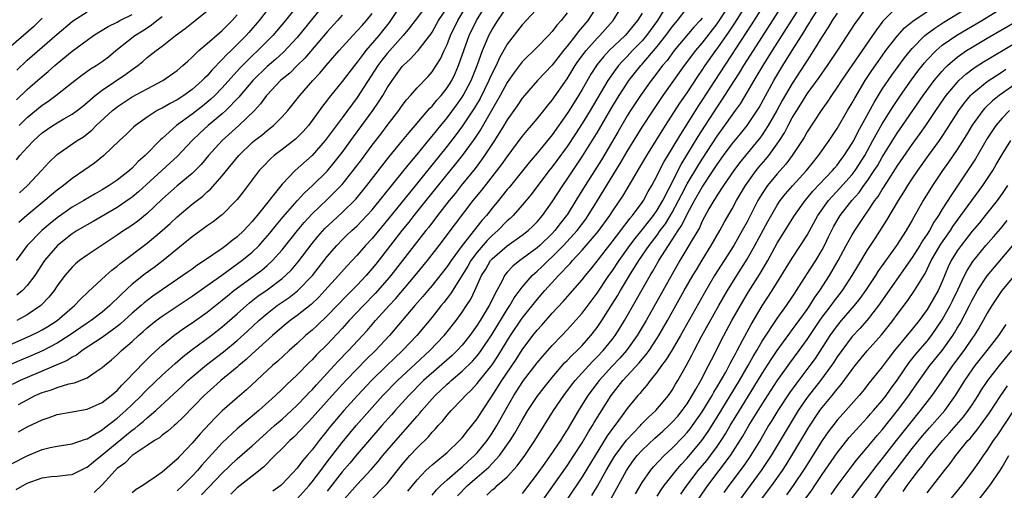
# Model space of a CAD drawing. Units: inches. Extents: x 2496512 to 2499000, y 1476000 to 1479000.
# Drawn here: x 2497492 to 2497623, y 1476532 to 1476595 of the extents above; entities that cross this region are included whole.
import ezdxf

# ---------------------------------------------------------------- set-up
doc = ezdxf.new("R2010")
doc.units = ezdxf.units.IN
doc.header["$MEASUREMENT"] = 0
doc.layers.add('LD24961476_2ft', color=226, linetype='Continuous')

msp = doc.modelspace()

# ---------------------------------------------------------------- linework, layer by layer
at = {"layer": 'LD24961476_2ft'}
for points, elevation in [([(2497543.76, 1476532.24), (2497545, 1476533.76), (2497546.17, 1476535), (2497546.59, 1476535.41), (2497547, 1476535.79), (2497548.51, 1476537), (2497549, 1476537.43), (2497550.66, 1476539), (2497551, 1476539.37), (2497551.7, 1476540.3), (2497552.29, 1476541), (2497553, 1476541.9), (2497553.69, 1476543), (2497555, 1476544.95), (2497556.28, 1476547), (2497558.19, 1476549.81), (2497559, 1476551.1), (2497560.42, 1476553), (2497561, 1476553.74), (2497561.61, 1476554.39), (2497563, 1476555.97), (2497564.46, 1476557.54), (2497565.4, 1476558.6), (2497567, 1476560.45), (2497567.42, 1476561), (2497568.14, 1476561.86), (2497569, 1476562.94), (2497571, 1476565.49), (2497572.15, 1476567), (2497572.5, 1476567.5), (2497573, 1476568.11), (2497573.37, 1476568.63), (2497573.72, 1476569), (2497575, 1476570.75), (2497575.17, 1476571), (2497575.8, 1476572.2), (2497576.28, 1476573), (2497577, 1476574.33), (2497577.32, 1476575), (2497577.89, 1476576.11), (2497579, 1476577.95), (2497580.13, 1476579.87), (2497581, 1476581.2), (2497582.47, 1476583.53), (2497583, 1476584.34), (2497584.71, 1476587), (2497589.56, 1476594.44), (2497593, 1476599.86)], 7912), ([(2497547, 1476531.73), (2497547.58, 1476532.42), (2497548.17, 1476533), (2497549, 1476533.76), (2497550.41, 1476535), (2497550.71, 1476535.29), (2497551, 1476535.5), (2497551.77, 1476536.23), (2497552.66, 1476537), (2497553, 1476537.36), (2497554.34, 1476539), (2497555, 1476539.98), (2497555.62, 1476541), (2497557, 1476543.47), (2497557.88, 1476545), (2497559, 1476546.76), (2497559.18, 1476547), (2497561, 1476549.39), (2497561.73, 1476550.27), (2497563, 1476551.69), (2497564.27, 1476553), (2497565, 1476553.77), (2497567, 1476556.01), (2497569, 1476558.68), (2497570.57, 1476561), (2497571, 1476561.6), (2497571.93, 1476563), (2497573.35, 1476565), (2497574.05, 1476565.95), (2497575, 1476567.08), (2497575.82, 1476568.18), (2497576.5, 1476569), (2497577, 1476569.72), (2497577.75, 1476571), (2497578.55, 1476572.55), (2497580.18, 1476575.82), (2497582.46, 1476579.54), (2497585, 1476583.45), (2497585.63, 1476584.37), (2497587.29, 1476587), (2497587.97, 1476588.03), (2497588.56, 1476589), (2497589.83, 1476591), (2497595, 1476599.08)], 7910), ([(2497533, 1476597.66), (2497529, 1476592.76), (2497527.18, 1476590.81), (2497526.14, 1476589.86), (2497525, 1476588.89), (2497523.08, 1476587), (2497521.39, 1476585), (2497521.22, 1476584.78), (2497519.49, 1476583), (2497519, 1476582.55), (2497517.14, 1476581), (2497516.02, 1476579.98), (2497515, 1476579), (2497513.06, 1476576.94), (2497512.02, 1476575.98), (2497510.97, 1476575.03), (2497507.85, 1476572.15), (2497507, 1476571.46), (2497506.73, 1476571.27), (2497505, 1476570.09), (2497501.78, 1476568.22), (2497501, 1476567.79), (2497499.67, 1476567), (2497499, 1476566.55), (2497497.06, 1476565), (2497495.31, 1476563), (2497494, 1476561), (2497493, 1476559.67), (2497492.36, 1476559), (2497491.62, 1476558.38)], 7950), ([(2497579, 1476598.25), (2497577.05, 1476595), (2497575.59, 1476593), (2497575, 1476592.31), (2497573.72, 1476591), (2497573, 1476590.22), (2497572.39, 1476589.61), (2497571.85, 1476589), (2497571.47, 1476588.53), (2497570.41, 1476587), (2497568.06, 1476583), (2497567, 1476581.27), (2497566.11, 1476579.89), (2497565, 1476578.22), (2497563.64, 1476576.36), (2497563, 1476575.5), (2497562.6, 1476575), (2497561.07, 1476573), (2497560.18, 1476571.82), (2497559, 1476570.39), (2497557.79, 1476569), (2497557.39, 1476568.61), (2497557, 1476568.28), (2497555.77, 1476567), (2497555, 1476566.34), (2497554.32, 1476565.68), (2497553, 1476564.13), (2497552.16, 1476563), (2497551.75, 1476562.26), (2497549.43, 1476558.57), (2497548.57, 1476557.43), (2497548.21, 1476557), (2497547, 1476555.47), (2497545.89, 1476554.11), (2497544.95, 1476553), (2497543.05, 1476551), (2497541.99, 1476550.01), (2497540.97, 1476549.03), (2497538.91, 1476547), (2497537.04, 1476545), (2497535.23, 1476543), (2497533.28, 1476540.72), (2497533, 1476540.35), (2497531.91, 1476539), (2497531, 1476537.77), (2497530.35, 1476537), (2497529.71, 1476536.29), (2497529, 1476535.31), (2497527, 1476533.18), (2497526.8, 1476533), (2497525.76, 1476532.24)], 7922), ([(2497538.77, 1476531), (2497540.75, 1476533), (2497541, 1476533.29), (2497543, 1476535.8), (2497543.55, 1476536.45), (2497544.03, 1476537), (2497545, 1476538.05), (2497546.49, 1476539.51), (2497547, 1476540.13), (2497547.44, 1476540.56), (2497547.81, 1476541), (2497548.39, 1476541.61), (2497549, 1476542.38), (2497549.55, 1476543), (2497551, 1476544.51), (2497551.43, 1476545), (2497552.24, 1476545.76), (2497553, 1476546.6), (2497553.3, 1476547), (2497555, 1476549.12), (2497555.76, 1476550.24), (2497557, 1476552.29), (2497557.45, 1476553), (2497559, 1476555.32), (2497561, 1476557.82), (2497562.02, 1476559), (2497563.85, 1476561), (2497565.4, 1476562.6), (2497565.72, 1476563), (2497567, 1476564.37), (2497567.55, 1476565), (2497569.13, 1476566.87), (2497570.68, 1476569), (2497571, 1476569.5), (2497572.01, 1476571), (2497572.4, 1476571.6), (2497573.56, 1476573.56), (2497574.65, 1476575.35), (2497575.62, 1476577), (2497578.12, 1476581), (2497580.03, 1476583.97), (2497581, 1476585.38), (2497582.44, 1476587.56), (2497583, 1476588.37), (2497583.41, 1476589), (2497584.83, 1476591), (2497585, 1476591.23), (2497586.55, 1476593.45), (2497587, 1476594.14), (2497587.35, 1476594.65), (2497589.66, 1476598.34)], 7914), ([(2497550.37, 1476531.63), (2497551.71, 1476533), (2497553, 1476534.14), (2497554.54, 1476535.46), (2497555.97, 1476537), (2497557.38, 1476539), (2497558.01, 1476539.99), (2497559, 1476541.74), (2497559.77, 1476543), (2497561, 1476544.86), (2497561.92, 1476546.08), (2497563, 1476547.42), (2497564.65, 1476549.35), (2497565, 1476549.68), (2497565.63, 1476550.37), (2497566.32, 1476551), (2497567, 1476551.7), (2497568.17, 1476553), (2497569, 1476554.07), (2497569.63, 1476555), (2497571, 1476557.18), (2497571.69, 1476558.31), (2497572.09, 1476559), (2497573.31, 1476561), (2497574.55, 1476563), (2497575.92, 1476565), (2497577, 1476566.41), (2497577.41, 1476567), (2497578.09, 1476567.91), (2497579, 1476569.41), (2497579.86, 1476571), (2497580.23, 1476571.77), (2497581, 1476573.22), (2497582.4, 1476575.6), (2497583, 1476576.54), (2497585, 1476579.6), (2497586.03, 1476581), (2497587, 1476582.39), (2497587.45, 1476583), (2497588.09, 1476583.91), (2497589, 1476585.42), (2497589.93, 1476587), (2497590.34, 1476587.66), (2497591.13, 1476589), (2497592.38, 1476591), (2497596.5, 1476597.5)], 7908), ([(2497542.79, 1476597), (2497541.25, 1476594.75), (2497540.38, 1476593.62), (2497539.88, 1476593), (2497538.16, 1476591), (2497537.65, 1476590.36), (2497537, 1476589.46), (2497536.62, 1476589), (2497535, 1476586.86), (2497533.27, 1476584.73), (2497533, 1476584.37), (2497532.39, 1476583.61), (2497531, 1476581.67), (2497530.49, 1476581), (2497529.8, 1476580.2), (2497529, 1476579.4), (2497528.79, 1476579.21), (2497527, 1476577.8), (2497525.94, 1476577), (2497525.43, 1476576.57), (2497524.45, 1476575.55), (2497523.94, 1476575), (2497523, 1476573.78), (2497521.81, 1476572.19), (2497521, 1476571.15), (2497520.87, 1476571), (2497519, 1476569.12), (2497518.85, 1476569), (2497517.81, 1476568.19), (2497517, 1476567.63), (2497516.65, 1476567.35), (2497515, 1476566.16), (2497511.11, 1476563), (2497509.91, 1476562.09), (2497508.75, 1476561.25), (2497507, 1476559.87), (2497505.51, 1476558.49), (2497505, 1476557.95), (2497504.51, 1476557.49), (2497504.04, 1476557), (2497503, 1476556.12), (2497501.53, 1476555), (2497501, 1476554.65), (2497498.61, 1476553), (2497497, 1476551.99), (2497495.03, 1476550.97), (2497493.64, 1476550.36), (2497490.48, 1476549)], 7944), ([(2497546.25, 1476597), (2497544.71, 1476595), (2497543.99, 1476594.01), (2497543.15, 1476593), (2497541, 1476590.6), (2497540.3, 1476589.7), (2497539.77, 1476589), (2497537, 1476584.76), (2497535, 1476582.05), (2497532.72, 1476579), (2497531, 1476577.03), (2497528.75, 1476575), (2497527, 1476573.17), (2497523.66, 1476569), (2497523.35, 1476568.65), (2497523, 1476568.21), (2497522.41, 1476567.59), (2497521.89, 1476567), (2497521, 1476566.16), (2497520.33, 1476565.67), (2497519.53, 1476565), (2497519, 1476564.62), (2497516.66, 1476563), (2497515.64, 1476562.36), (2497515, 1476561.88), (2497514.48, 1476561.52), (2497513.76, 1476561), (2497509.74, 1476558.26), (2497508.61, 1476557.39), (2497508.18, 1476557), (2497507, 1476555.98), (2497505.45, 1476554.55), (2497505, 1476554.2), (2497503, 1476552.77), (2497500.34, 1476551), (2497499.59, 1476550.41), (2497499, 1476550.12), (2497498.32, 1476549.68), (2497493, 1476547.43), (2497492.05, 1476547), (2497491, 1476546.48)], 7942), ([(2497491, 1476535.97), (2497493, 1476536.99), (2497495, 1476537.81), (2497496.07, 1476538.07), (2497497, 1476538.25), (2497499, 1476538.56), (2497500.79, 1476539.21), (2497501, 1476539.26), (2497501.59, 1476539.59), (2497503, 1476540.46), (2497503.29, 1476540.71), (2497505, 1476541.99), (2497506.15, 1476543), (2497507, 1476543.81), (2497508.22, 1476545), (2497508.6, 1476545.4), (2497509, 1476545.8), (2497511, 1476547.74), (2497512.71, 1476549.29), (2497513.79, 1476550.21), (2497515, 1476551.13), (2497517.51, 1476553), (2497519, 1476554.17), (2497521, 1476555.91), (2497522.22, 1476557), (2497522.64, 1476557.36), (2497523.76, 1476558.24), (2497525, 1476559.12), (2497527, 1476560.6), (2497527.46, 1476561), (2497528.23, 1476561.77), (2497529.15, 1476562.85), (2497531, 1476565.3), (2497531.76, 1476566.23), (2497532.7, 1476567.3), (2497533.73, 1476568.27), (2497535, 1476569.42), (2497536.81, 1476571.19), (2497538.29, 1476573), (2497541.23, 1476576.77), (2497543.06, 1476579), (2497543.92, 1476580.08), (2497544.75, 1476581), (2497546.7, 1476583.3), (2497547, 1476583.58), (2497547.63, 1476584.37), (2497548.19, 1476585), (2497549, 1476586.02), (2497549.61, 1476587), (2497550.06, 1476587.94), (2497550.52, 1476589), (2497551.2, 1476591), (2497551.92, 1476593), (2497552.9, 1476595), (2497554.15, 1476597)], 7936), ([(2497491, 1476551.89), (2497493.47, 1476553), (2497494.49, 1476553.51), (2497495, 1476553.79), (2497495.77, 1476554.23), (2497497, 1476555.02), (2497499, 1476556.75), (2497499.31, 1476557), (2497500.12, 1476557.88), (2497501.15, 1476558.85), (2497503.48, 1476561), (2497504.28, 1476561.72), (2497505, 1476562.24), (2497505.4, 1476562.6), (2497509, 1476565.31), (2497510.99, 1476567.01), (2497512.05, 1476567.94), (2497513, 1476568.82), (2497515, 1476570.51), (2497516.4, 1476571.6), (2497517, 1476572.16), (2497517.46, 1476572.54), (2497519, 1476574.29), (2497521.21, 1476577), (2497523, 1476578.73), (2497523.32, 1476579), (2497524.27, 1476579.73), (2497525, 1476580.35), (2497525.85, 1476581), (2497527, 1476582.15), (2497527.76, 1476583), (2497529, 1476584.56), (2497529.33, 1476585), (2497531.09, 1476587), (2497532.01, 1476587.99), (2497532.85, 1476589), (2497534.59, 1476591), (2497536.4, 1476593), (2497537, 1476593.61), (2497537.65, 1476594.35), (2497538.24, 1476595), (2497539, 1476595.94)], 7946), ([(2497491.51, 1476532.49), (2497493, 1476533.31), (2497495, 1476534.06), (2497496.2, 1476534.2), (2497497, 1476534.28), (2497498.44, 1476534.44), (2497499, 1476534.48), (2497500.67, 1476535.33), (2497501, 1476535.46), (2497501.82, 1476536.18), (2497503, 1476537.09), (2497505, 1476538.76), (2497506.24, 1476539.76), (2497507, 1476540.39), (2497507.37, 1476540.63), (2497507.8, 1476541), (2497508.47, 1476541.53), (2497509, 1476542.03), (2497510.15, 1476543), (2497513.69, 1476546.31), (2497514.42, 1476547), (2497515, 1476547.51), (2497516.89, 1476549.11), (2497519.16, 1476550.84), (2497521, 1476552.36), (2497522.39, 1476553.61), (2497523.89, 1476555), (2497525, 1476555.96), (2497526.35, 1476557), (2497527.92, 1476558.08), (2497529.05, 1476558.95), (2497531.02, 1476561), (2497533, 1476563.53), (2497534.28, 1476565), (2497535, 1476565.75), (2497535.63, 1476566.37), (2497536.29, 1476567), (2497537, 1476567.64), (2497537.67, 1476568.33), (2497539, 1476569.78), (2497543.24, 1476575), (2497544, 1476576), (2497545, 1476577.15), (2497546.73, 1476579.27), (2497547, 1476579.58), (2497548.14, 1476581), (2497549, 1476582.04), (2497550.26, 1476583.74), (2497551, 1476584.77), (2497551.14, 1476585), (2497552.19, 1476587), (2497553, 1476589), (2497553.71, 1476591), (2497554.25, 1476592.25), (2497554.55, 1476593), (2497555, 1476593.83), (2497555.73, 1476595), (2497557, 1476596.82)], 7934), ([(2497529.04, 1476597), (2497527.44, 1476595), (2497525.76, 1476593), (2497523.77, 1476591), (2497523, 1476590.28), (2497521.71, 1476589), (2497521.36, 1476588.64), (2497519, 1476586.03), (2497518, 1476585), (2497517.49, 1476584.51), (2497516.39, 1476583.61), (2497515, 1476582.53), (2497512.89, 1476581), (2497511, 1476579.29), (2497510.84, 1476579.16), (2497508.72, 1476577), (2497507.8, 1476576.2), (2497507, 1476575.34), (2497506.62, 1476575), (2497505, 1476573.73), (2497503.93, 1476573), (2497503, 1476572.43), (2497502.08, 1476571.92), (2497500.56, 1476571), (2497499, 1476570.11), (2497497, 1476568.7), (2497496.06, 1476567.94), (2497494.97, 1476567.03), (2497492.99, 1476565.01), (2497491.53, 1476563)], 7952), ([(2497491.58, 1476576.42), (2497492.01, 1476577), (2497493, 1476578.09), (2497493.87, 1476579), (2497495, 1476580.02), (2497496.43, 1476581), (2497497, 1476581.37), (2497497.9, 1476581.9), (2497499, 1476582.52), (2497499.65, 1476583), (2497500.4, 1476583.6), (2497501, 1476584.08), (2497502.07, 1476585), (2497503, 1476585.71), (2497506.16, 1476587.85), (2497507, 1476588.48), (2497507.32, 1476588.68), (2497507.74, 1476589), (2497508.44, 1476589.56), (2497509, 1476590.06), (2497510.18, 1476591), (2497511, 1476591.61), (2497512.78, 1476593), (2497514.06, 1476593.94), (2497515.17, 1476594.83), (2497515.4, 1476595), (2497517, 1476596.29)], 7958), ([(2497491.6, 1476588.4), (2497493, 1476589.7), (2497495, 1476591.45), (2497497, 1476593.18), (2497499, 1476594.87), (2497499.18, 1476595), (2497501, 1476596.18)], 7964), ([(2497491.82, 1476543.82), (2497493, 1476544.46), (2497494.08, 1476545), (2497495, 1476545.41), (2497496.22, 1476545.78), (2497497, 1476546.09), (2497498.56, 1476546.56), (2497499.3, 1476546.7), (2497501, 1476547.36), (2497502.21, 1476548.21), (2497503, 1476548.73), (2497503.29, 1476549), (2497504.23, 1476549.77), (2497505, 1476550.44), (2497505.58, 1476551), (2497507, 1476552.21), (2497507.82, 1476553), (2497508.46, 1476553.54), (2497509, 1476554.05), (2497510.18, 1476555), (2497511, 1476555.61), (2497515, 1476558.26), (2497517, 1476559.66), (2497518.93, 1476561.07), (2497521.62, 1476563), (2497523, 1476564.13), (2497523.91, 1476565), (2497524.43, 1476565.57), (2497525.35, 1476566.65), (2497526.24, 1476567.76), (2497527.15, 1476568.85), (2497529, 1476570.97), (2497529.97, 1476572.03), (2497531.05, 1476573), (2497533, 1476574.92), (2497533.94, 1476576.06), (2497535, 1476577.42), (2497536.51, 1476579.49), (2497537.64, 1476581), (2497539.08, 1476583), (2497539.86, 1476584.14), (2497540.4, 1476585), (2497541, 1476586.02), (2497541.65, 1476587), (2497543, 1476588.87), (2497543.13, 1476589), (2497544.12, 1476589.88), (2497545, 1476590.86), (2497545.13, 1476591), (2497546.81, 1476593.19), (2497547, 1476593.46), (2497547.86, 1476595), (2497549, 1476596.71)], 7940), ([(2497491.85, 1476540.15), (2497493, 1476540.82), (2497495, 1476541.79), (2497495.92, 1476542.08), (2497497, 1476542.47), (2497501, 1476543.2), (2497503, 1476544.09), (2497504.19, 1476545), (2497505, 1476545.7), (2497505.61, 1476546.39), (2497506.25, 1476547), (2497508.57, 1476549.43), (2497509, 1476549.85), (2497509.56, 1476550.44), (2497511, 1476551.74), (2497512.56, 1476553), (2497513.97, 1476554.03), (2497515, 1476554.7), (2497517, 1476556.14), (2497519, 1476557.72), (2497519.69, 1476558.31), (2497520.56, 1476559), (2497524.27, 1476561.73), (2497525, 1476562.34), (2497525.71, 1476563), (2497527, 1476564.45), (2497529.03, 1476567), (2497529.92, 1476568.08), (2497531, 1476569.24), (2497533, 1476571.13), (2497534.88, 1476573), (2497535, 1476573.14), (2497536.48, 1476575), (2497537.56, 1476576.44), (2497539, 1476578.38), (2497540.14, 1476579.86), (2497541, 1476581.02), (2497542.53, 1476583), (2497543, 1476583.67), (2497543.58, 1476584.42), (2497544.11, 1476585), (2497545, 1476586.05), (2497546.45, 1476587.55), (2497547, 1476588.17), (2497547.54, 1476589), (2497548.1, 1476589.9), (2497548.6, 1476591), (2497549, 1476591.82), (2497549.46, 1476593), (2497550.43, 1476595), (2497551.61, 1476597)], 7938), ([(2497525.47, 1476597), (2497523.91, 1476595), (2497522.57, 1476593.43), (2497522.18, 1476593), (2497521, 1476591.8), (2497520.18, 1476591), (2497519.57, 1476590.43), (2497519, 1476589.79), (2497517.62, 1476588.38), (2497517, 1476587.65), (2497516.66, 1476587.34), (2497516.35, 1476587), (2497515, 1476585.79), (2497513.89, 1476585), (2497513.34, 1476584.66), (2497513, 1476584.43), (2497512.05, 1476583.95), (2497511, 1476583.34), (2497510.77, 1476583.23), (2497510.35, 1476583), (2497509, 1476582.12), (2497507.42, 1476581), (2497507.19, 1476580.81), (2497506.18, 1476579.82), (2497505.29, 1476579), (2497503.23, 1476577), (2497501.99, 1476576.01), (2497500.54, 1476575), (2497499, 1476573.95), (2497497.84, 1476573), (2497497, 1476572.39), (2497496.24, 1476571.76), (2497495.36, 1476571), (2497492.94, 1476569), (2497491.9, 1476568.1)], 7954), ([(2497561.4, 1476597), (2497559, 1476594.42), (2497557, 1476591.84), (2497555.97, 1476590.03), (2497555.51, 1476589), (2497555, 1476587.98), (2497554.69, 1476587.31), (2497554.57, 1476587), (2497553.39, 1476584.61), (2497552.65, 1476583.35), (2497551.05, 1476580.95), (2497550.2, 1476579.8), (2497549, 1476578.26), (2497543.96, 1476572.04), (2497541.28, 1476568.72), (2497539, 1476565.96), (2497538.11, 1476565), (2497537, 1476563.71), (2497535.68, 1476562.32), (2497534.52, 1476561), (2497532.69, 1476559), (2497531.87, 1476558.13), (2497530.85, 1476557.15), (2497529, 1476555.67), (2497528.07, 1476555), (2497527, 1476554.14), (2497525.7, 1476553), (2497523, 1476550.55), (2497522.2, 1476549.8), (2497521.24, 1476549), (2497521, 1476548.78), (2497518.84, 1476547), (2497517.86, 1476546.14), (2497517, 1476545.36), (2497516.61, 1476545), (2497513.84, 1476542.16), (2497512.81, 1476541.19), (2497512.58, 1476541), (2497511.75, 1476540.25), (2497511, 1476539.71), (2497510.62, 1476539.38), (2497509.98, 1476539), (2497509, 1476538.33), (2497507, 1476537), (2497506, 1476536), (2497505, 1476535.27), (2497504.71, 1476535), (2497503, 1476533.11), (2497501.93, 1476532.07)], 7932), ([(2497565, 1476596.04), (2497564.18, 1476595), (2497563.61, 1476594.39), (2497563, 1476593.54), (2497562.5, 1476593), (2497561, 1476591.45), (2497559, 1476589.51), (2497557.92, 1476588.08), (2497557, 1476586.73), (2497556.08, 1476585), (2497553.49, 1476580.51), (2497552.69, 1476579.31), (2497552.47, 1476579), (2497551, 1476577), (2497550.12, 1476575.88), (2497546.17, 1476571), (2497544.56, 1476569), (2497543.88, 1476568.12), (2497542.96, 1476567), (2497539.47, 1476562.53), (2497539, 1476561.94), (2497538.18, 1476561), (2497537, 1476559.73), (2497536.3, 1476559), (2497535.64, 1476558.36), (2497533, 1476555.63), (2497531.66, 1476554.34), (2497531, 1476553.73), (2497530.12, 1476553), (2497529, 1476551.97), (2497527.91, 1476551), (2497526.4, 1476549.6), (2497525.69, 1476549), (2497522.25, 1476545.75), (2497521, 1476544.7), (2497519, 1476542.95), (2497518.01, 1476541.99), (2497516.08, 1476539.92), (2497515, 1476538.65), (2497513.43, 1476537), (2497513.21, 1476536.79), (2497513, 1476536.54), (2497511, 1476534.79), (2497510.24, 1476534.24), (2497509, 1476533.4), (2497508.44, 1476533), (2497507.52, 1476532.48), (2497507, 1476532.05)], 7930), ([(2497569.04, 1476597), (2497567.74, 1476595), (2497566.48, 1476593.52), (2497566.1, 1476593), (2497565, 1476591.61), (2497564.49, 1476591), (2497563, 1476589.06), (2497561.05, 1476587), (2497559.29, 1476585), (2497559, 1476584.65), (2497558.35, 1476583.65), (2497557, 1476581.75), (2497556.56, 1476581), (2497555.32, 1476579), (2497553.99, 1476577), (2497553.58, 1476576.42), (2497552.71, 1476575.29), (2497550.87, 1476573), (2497550.05, 1476571.95), (2497549.27, 1476571), (2497547.69, 1476569), (2497546.53, 1476567.47), (2497546.14, 1476567), (2497541.48, 1476561), (2497541, 1476560.44), (2497539.39, 1476558.61), (2497537.84, 1476557), (2497535.95, 1476555), (2497535, 1476553.95), (2497533, 1476551.83), (2497531.58, 1476550.42), (2497531, 1476549.78), (2497530.6, 1476549.4), (2497529, 1476547.77), (2497527.57, 1476546.43), (2497527, 1476545.84), (2497526.12, 1476545), (2497523.88, 1476543), (2497521, 1476540.55), (2497519, 1476538.7), (2497516.29, 1476535.71), (2497515.7, 1476535), (2497515, 1476534.25), (2497513.76, 1476533), (2497513, 1476532.3)], 7928), ([(2497516.22, 1476531.78), (2497517.22, 1476532.78), (2497519, 1476534.66), (2497521, 1476536.58), (2497523, 1476538.31), (2497524.4, 1476539.6), (2497525.98, 1476541), (2497527, 1476541.88), (2497528.24, 1476543), (2497529, 1476543.71), (2497530.25, 1476545), (2497530.6, 1476545.4), (2497531, 1476545.79), (2497531.56, 1476546.44), (2497534.44, 1476549.56), (2497535.84, 1476551), (2497537.69, 1476553), (2497538.32, 1476553.68), (2497539.46, 1476555), (2497541.25, 1476557), (2497542.09, 1476557.91), (2497544.73, 1476561), (2497546.37, 1476563), (2497547.92, 1476565), (2497550.1, 1476567.9), (2497552.48, 1476571), (2497553.6, 1476572.4), (2497556.23, 1476575.77), (2497557, 1476576.85), (2497559, 1476579.54), (2497559.65, 1476580.35), (2497560.24, 1476581), (2497561, 1476581.9), (2497561.88, 1476583), (2497562.36, 1476583.64), (2497563, 1476584.37), (2497565, 1476587.22), (2497566.07, 1476589), (2497566.44, 1476589.56), (2497567.51, 1476591), (2497569, 1476592.66), (2497569.34, 1476593), (2497571.14, 1476595), (2497572.38, 1476597)], 7926), ([(2497575, 1476595.99), (2497574.39, 1476595), (2497573.75, 1476594.25), (2497573, 1476593.32), (2497572.71, 1476593), (2497570.61, 1476591), (2497569.83, 1476590.17), (2497569, 1476589.14), (2497568.9, 1476589), (2497568.16, 1476587.84), (2497567, 1476585.82), (2497566.52, 1476585), (2497565.26, 1476583), (2497565, 1476582.6), (2497563, 1476579.78), (2497561, 1476577.34), (2497559.92, 1476576.08), (2497557.25, 1476572.75), (2497557, 1476572.47), (2497555.82, 1476571), (2497555, 1476570.01), (2497554.22, 1476569), (2497553.64, 1476568.36), (2497551.01, 1476565), (2497549.54, 1476563), (2497549, 1476562.21), (2497547, 1476559.7), (2497546.4, 1476559), (2497545.77, 1476558.23), (2497544.7, 1476557), (2497541.3, 1476553), (2497539.42, 1476551), (2497538.2, 1476549.8), (2497537, 1476548.57), (2497535.5, 1476547), (2497533.68, 1476545), (2497531, 1476542.02), (2497530.5, 1476541.5), (2497530, 1476541), (2497529.53, 1476540.47), (2497528.54, 1476539.46), (2497528.02, 1476539), (2497527, 1476537.95), (2497526.03, 1476537), (2497524.52, 1476535.48), (2497523, 1476534.24), (2497521, 1476532.69), (2497520.13, 1476531.87)], 7924), ([(2497529, 1476531.22), (2497530.6, 1476533), (2497531, 1476533.49), (2497532.13, 1476535), (2497532.49, 1476535.51), (2497533, 1476536.15), (2497535, 1476538.76), (2497536, 1476540), (2497536.85, 1476541), (2497538.62, 1476543), (2497540.44, 1476545), (2497542.37, 1476547), (2497544.76, 1476549.24), (2497546.7, 1476551), (2497548.6, 1476553), (2497549, 1476553.49), (2497550.19, 1476555), (2497551, 1476556.12), (2497551.58, 1476557), (2497552.13, 1476557.87), (2497552.68, 1476559), (2497553.58, 1476561), (2497554.13, 1476561.87), (2497554.78, 1476563), (2497555, 1476563.25), (2497557, 1476564.99), (2497559, 1476566.4), (2497559.78, 1476567), (2497560.41, 1476567.59), (2497561, 1476568.19), (2497561.69, 1476569), (2497563, 1476570.83), (2497564.4, 1476573), (2497565, 1476573.85), (2497567.06, 1476576.94), (2497568.61, 1476579.39), (2497569, 1476580.05), (2497570.82, 1476583.18), (2497571.57, 1476584.43), (2497571.92, 1476585), (2497573, 1476586.67), (2497573.23, 1476587), (2497574.8, 1476589), (2497575, 1476589.21), (2497577, 1476591.55), (2497578.16, 1476593), (2497579, 1476594.17), (2497579.69, 1476595), (2497581, 1476596.72)], 7920), ([(2497535, 1476530.88), (2497537, 1476533.14), (2497538.85, 1476535.15), (2497539.78, 1476536.22), (2497540.41, 1476537), (2497542.13, 1476539), (2497544.42, 1476541.58), (2497545, 1476542.28), (2497545.34, 1476542.66), (2497545.61, 1476543), (2497547, 1476544.55), (2497547.41, 1476545), (2497549, 1476546.51), (2497549.26, 1476546.74), (2497549.53, 1476547), (2497551, 1476548.25), (2497552.39, 1476549.61), (2497553, 1476550.3), (2497553.31, 1476550.69), (2497553.54, 1476551), (2497555, 1476553.2), (2497557, 1476556.46), (2497557.36, 1476557), (2497557.95, 1476558.05), (2497559, 1476559.47), (2497560.32, 1476561), (2497560.67, 1476561.33), (2497561, 1476561.6), (2497561.72, 1476562.28), (2497562.45, 1476563), (2497563, 1476563.49), (2497564.5, 1476565), (2497566.31, 1476567), (2497567.47, 1476568.53), (2497567.8, 1476569), (2497569.05, 1476571), (2497572.06, 1476575.94), (2497573, 1476577.54), (2497575, 1476580.78), (2497576.45, 1476583), (2497577.81, 1476585), (2497579.21, 1476587), (2497580.63, 1476589), (2497582.15, 1476591), (2497583, 1476591.99), (2497585, 1476594.56), (2497585.19, 1476594.81), (2497586.59, 1476597)], 7916), ([(2497554.28, 1476531.72), (2497555, 1476532.42), (2497555.33, 1476532.67), (2497555.68, 1476533), (2497557, 1476534.17), (2497558.35, 1476535.65), (2497559.33, 1476537), (2497560.68, 1476539), (2497563.19, 1476543), (2497564.54, 1476545), (2497565.59, 1476546.41), (2497566.06, 1476547), (2497567.88, 1476549), (2497568.42, 1476549.58), (2497569, 1476550.15), (2497569.79, 1476551), (2497571, 1476552.49), (2497571.38, 1476553), (2497572.01, 1476553.99), (2497572.63, 1476555), (2497576.05, 1476561), (2497576.42, 1476561.58), (2497577.23, 1476563), (2497578.5, 1476565), (2497579, 1476565.75), (2497579.79, 1476567), (2497580.28, 1476567.72), (2497581, 1476569.21), (2497581.98, 1476571), (2497583, 1476572.8), (2497584.48, 1476575), (2497585, 1476575.8), (2497585.85, 1476577), (2497587, 1476578.58), (2497588.1, 1476579.9), (2497589, 1476581.01), (2497590.32, 1476583), (2497590.58, 1476583.42), (2497592.56, 1476587), (2497593.76, 1476589), (2497595, 1476591.01), (2497596.55, 1476593.45), (2497597, 1476594.22), (2497597.31, 1476594.69), (2497597.49, 1476595), (2497598.76, 1476597)], 7906), ([(2497601, 1476595.99), (2497600.34, 1476595), (2497599.85, 1476594.15), (2497599, 1476592.89), (2497597.86, 1476591), (2497597, 1476589.69), (2497596.74, 1476589.26), (2497595, 1476586.61), (2497593.67, 1476584.33), (2497592.94, 1476583), (2497591.81, 1476581), (2497591, 1476579.75), (2497590.69, 1476579.31), (2497590.43, 1476579), (2497588.76, 1476577), (2497587.97, 1476576.03), (2497587.2, 1476575), (2497585.84, 1476573), (2497585, 1476571.72), (2497584.73, 1476571.27), (2497584.54, 1476571), (2497583.9, 1476569.9), (2497583, 1476568.24), (2497582.62, 1476567.38), (2497581.54, 1476565.54), (2497581.24, 1476565), (2497580.04, 1476563), (2497579, 1476561.2), (2497575.51, 1476555), (2497574.33, 1476553), (2497572.89, 1476551), (2497572, 1476550), (2497571, 1476548.92), (2497569.28, 1476547), (2497567.77, 1476545), (2497566.51, 1476543), (2497565, 1476540.43), (2497564.44, 1476539.56), (2497564.1, 1476539), (2497562.75, 1476537), (2497562, 1476536), (2497561, 1476534.57), (2497559, 1476531.96)], 7904), ([(2497561, 1476529.99), (2497565, 1476535.64), (2497565.9, 1476537), (2497567, 1476538.7), (2497567.84, 1476540.16), (2497568.38, 1476541), (2497568.6, 1476541.4), (2497570.85, 1476545), (2497571.8, 1476546.2), (2497572.41, 1476547), (2497574.61, 1476549.39), (2497575, 1476549.86), (2497575.53, 1476550.47), (2497575.91, 1476551), (2497577, 1476552.65), (2497577.22, 1476553), (2497578.37, 1476555), (2497580.61, 1476559), (2497581.76, 1476561), (2497582.22, 1476561.78), (2497583, 1476563.07), (2497584.21, 1476565), (2497585.37, 1476567), (2497585.94, 1476568.07), (2497587, 1476569.9), (2497587.59, 1476571), (2497588.76, 1476573), (2497590.21, 1476575), (2497590.56, 1476575.44), (2497591.49, 1476576.51), (2497591.87, 1476577), (2497593, 1476578.56), (2497593.29, 1476579), (2497593.96, 1476580.04), (2497594.45, 1476581), (2497595, 1476582.02), (2497595.6, 1476583), (2497596.15, 1476583.85), (2497596.85, 1476585), (2497597, 1476585.23), (2497598.59, 1476587.41), (2497599.72, 1476589), (2497601.19, 1476591.19), (2497603.41, 1476594.59), (2497603.69, 1476595), (2497605.11, 1476597)], 7902), ([(2497609, 1476596.83), (2497607.09, 1476594.91), (2497606.22, 1476593.78), (2497605.71, 1476593), (2497601.59, 1476587), (2497601, 1476586.1), (2497600.22, 1476585), (2497599.74, 1476584.26), (2497598.85, 1476583), (2497597, 1476580.16), (2497596.59, 1476579.41), (2497596.33, 1476579), (2497595, 1476577), (2497594.15, 1476575.85), (2497593, 1476574.57), (2497591.7, 1476573), (2497591, 1476571.96), (2497590.63, 1476571.37), (2497590.43, 1476571), (2497589, 1476568.18), (2497588.35, 1476567), (2497587.2, 1476565), (2497584.66, 1476561), (2497583.31, 1476558.69), (2497580.1, 1476553), (2497579, 1476551.12), (2497578.2, 1476549.8), (2497577.58, 1476549), (2497577, 1476548.17), (2497576.05, 1476547), (2497575.61, 1476546.39), (2497575, 1476545.7), (2497574.7, 1476545.3), (2497574.42, 1476545), (2497573, 1476543.27), (2497572.33, 1476542.33), (2497571.35, 1476541), (2497571.19, 1476540.81), (2497570.35, 1476539.65), (2497568.72, 1476537), (2497567, 1476534.16), (2497565, 1476531.19)], 7900), ([(2497568.3, 1476531.7), (2497569.05, 1476532.95), (2497570.19, 1476535), (2497571.23, 1476536.77), (2497571.39, 1476537), (2497572.92, 1476539.08), (2497574.76, 1476541), (2497574.87, 1476541.13), (2497575.86, 1476542.14), (2497576.83, 1476543), (2497578.49, 1476545), (2497579, 1476545.74), (2497579.46, 1476546.54), (2497579.74, 1476547), (2497580.92, 1476549.08), (2497581.61, 1476550.39), (2497581.92, 1476551), (2497582.97, 1476552.97), (2497585.21, 1476557), (2497586.37, 1476559), (2497587.61, 1476561), (2497589, 1476563.2), (2497590.03, 1476565), (2497591.77, 1476568.23), (2497593, 1476570.41), (2497593.4, 1476571), (2497594.1, 1476571.9), (2497595.02, 1476572.98), (2497596.89, 1476575), (2497597.83, 1476576.17), (2497598.52, 1476577), (2497599.92, 1476579), (2497601, 1476580.63), (2497602.37, 1476583), (2497603, 1476584.05), (2497603.33, 1476584.67), (2497604.75, 1476587), (2497605.64, 1476588.36), (2497607, 1476590.32), (2497607.5, 1476591), (2497609, 1476592.92), (2497609.99, 1476594.01), (2497611.1, 1476594.9), (2497613, 1476596.21)], 7898), ([(2497570.8, 1476531.2), (2497572.89, 1476535), (2497573, 1476535.17), (2497573.76, 1476536.24), (2497574.34, 1476537), (2497575, 1476537.74), (2497576.67, 1476539.32), (2497577.74, 1476540.26), (2497578.56, 1476541), (2497579, 1476541.44), (2497579.73, 1476542.27), (2497580.33, 1476543), (2497581, 1476543.92), (2497581.68, 1476545), (2497582.13, 1476545.87), (2497582.84, 1476547), (2497583.86, 1476549), (2497584.23, 1476549.77), (2497585.89, 1476553), (2497586.97, 1476555), (2497588.09, 1476557), (2497589.18, 1476558.82), (2497590.73, 1476561.27), (2497591.73, 1476563), (2497593, 1476565.31), (2497595.31, 1476569), (2497596.73, 1476571), (2497597, 1476571.31), (2497597.75, 1476572.25), (2497600.39, 1476575), (2497600.66, 1476575.34), (2497601, 1476575.73), (2497601.53, 1476576.47), (2497601.95, 1476577), (2497603, 1476578.64), (2497603.2, 1476579), (2497603.79, 1476580.21), (2497604.24, 1476581), (2497605.91, 1476584.09), (2497607, 1476585.84), (2497608.27, 1476587.73), (2497609.97, 1476590.03), (2497610.76, 1476591), (2497611, 1476591.27), (2497612.69, 1476593), (2497612.85, 1476593.15), (2497614, 1476594), (2497615.23, 1476594.77), (2497618.86, 1476597)], 7896), ([(2497574.09, 1476531.91), (2497575, 1476533.41), (2497576.11, 1476535), (2497576.51, 1476535.49), (2497577.92, 1476537), (2497579, 1476538), (2497580.48, 1476539.52), (2497581, 1476540.08), (2497581.41, 1476540.59), (2497581.71, 1476541), (2497583, 1476542.85), (2497584.31, 1476545), (2497584.55, 1476545.45), (2497585, 1476546.16), (2497586.13, 1476548.13), (2497586.6, 1476549), (2497586.73, 1476549.27), (2497587, 1476549.76), (2497587.42, 1476550.58), (2497587.66, 1476551), (2497588.42, 1476552.42), (2497589.51, 1476554.49), (2497591, 1476556.96), (2497592.34, 1476559), (2497595, 1476563.34), (2497596.12, 1476565), (2497597, 1476566.4), (2497598.42, 1476569), (2497599.83, 1476571), (2497601.36, 1476572.64), (2497603, 1476574.48), (2497603.4, 1476575), (2497604.68, 1476577), (2497605.77, 1476579), (2497606.19, 1476579.81), (2497607, 1476581.22), (2497608.45, 1476583.55), (2497609.42, 1476585), (2497610.9, 1476587.1), (2497611.76, 1476588.24), (2497612.65, 1476589.35), (2497613, 1476589.75), (2497614.18, 1476591), (2497615, 1476591.71), (2497616.94, 1476593.06), (2497620.28, 1476595), (2497623.51, 1476597)], 7894), ([(2497495, 1476595.3), (2497493.82, 1476594.18), (2497490.19, 1476591)], 7966), ([(2497491.57, 1476584.43), (2497493, 1476585.82), (2497494.38, 1476587), (2497495, 1476587.55), (2497495.8, 1476588.2), (2497496.67, 1476589), (2497497, 1476589.28), (2497499, 1476590.9), (2497501, 1476592.39), (2497501.85, 1476593), (2497502.54, 1476593.46), (2497503, 1476593.7), (2497503.8, 1476594.2), (2497505, 1476594.78), (2497505.37, 1476595), (2497507, 1476595.83)], 7962), ([(2497535, 1476595.72), (2497534.36, 1476595), (2497533, 1476593.51), (2497530.02, 1476589.98), (2497529, 1476589), (2497528, 1476588), (2497527, 1476587.2), (2497526.78, 1476587), (2497525, 1476585.11), (2497524.91, 1476585), (2497524.12, 1476583.88), (2497523.3, 1476583), (2497521.22, 1476581), (2497519, 1476579), (2497517.17, 1476577), (2497516.18, 1476575.82), (2497515.38, 1476575), (2497515, 1476574.63), (2497513, 1476572.96), (2497511, 1476571.18), (2497509, 1476569.3), (2497507.73, 1476568.27), (2497507, 1476567.74), (2497506.57, 1476567.43), (2497505.88, 1476567), (2497505, 1476566.39), (2497501, 1476563.74), (2497499.99, 1476563), (2497499.44, 1476562.56), (2497499, 1476562.14), (2497498.01, 1476561), (2497497, 1476559.64), (2497496.58, 1476559), (2497495.89, 1476558.11), (2497494.91, 1476557.09), (2497494.8, 1476557), (2497493, 1476555.79), (2497491.6, 1476555)], 7948), ([(2497491.95, 1476581), (2497493, 1476582.08), (2497495, 1476583.73), (2497495.77, 1476584.23), (2497496.84, 1476585), (2497499.34, 1476587), (2497500.28, 1476587.72), (2497501.45, 1476588.55), (2497502.21, 1476589), (2497503, 1476589.54), (2497503.82, 1476590.18), (2497504.82, 1476591), (2497507.37, 1476593), (2497508.38, 1476593.62), (2497509, 1476594.05), (2497509.59, 1476594.41), (2497510.29, 1476595), (2497511, 1476595.54)], 7960), ([(2497491.97, 1476572.03), (2497493.04, 1476573), (2497494.91, 1476575), (2497495.9, 1476576.1), (2497497, 1476577.14), (2497499.68, 1476579), (2497500.49, 1476579.51), (2497501, 1476579.9), (2497501.61, 1476580.39), (2497502.19, 1476581), (2497504.36, 1476583), (2497504.71, 1476583.29), (2497505, 1476583.51), (2497507, 1476584.82), (2497509, 1476585.9), (2497511.1, 1476587), (2497513, 1476588.35), (2497513.77, 1476589), (2497514.41, 1476589.59), (2497515, 1476590.1), (2497515.9, 1476591), (2497517, 1476591.94), (2497518.62, 1476593.38), (2497519, 1476593.67), (2497520.32, 1476595), (2497521, 1476595.78)], 7956), ([(2497583, 1476595.3), (2497582.75, 1476595), (2497581.9, 1476594.1), (2497579.28, 1476591), (2497578.31, 1476589.69), (2497577.72, 1476589), (2497576.56, 1476587.44), (2497576.2, 1476587), (2497574.78, 1476585), (2497573.46, 1476583), (2497573, 1476582.28), (2497571.79, 1476580.21), (2497569.56, 1476576.44), (2497567.4, 1476573), (2497566.17, 1476571), (2497565, 1476569.12), (2497564.92, 1476569), (2497564.07, 1476567.93), (2497563.37, 1476567), (2497563, 1476566.6), (2497561.33, 1476565), (2497561, 1476564.71), (2497559, 1476563.23), (2497558.67, 1476563), (2497557.74, 1476562.26), (2497557, 1476561.44), (2497556.65, 1476561), (2497556.32, 1476560.32), (2497555.61, 1476559), (2497555.38, 1476558.62), (2497555, 1476557.79), (2497554.61, 1476557), (2497553.4, 1476555), (2497553, 1476554.37), (2497552.02, 1476553), (2497551, 1476551.73), (2497550.33, 1476551), (2497549.65, 1476550.35), (2497545.86, 1476547), (2497543.87, 1476545), (2497542.07, 1476543), (2497541.58, 1476542.42), (2497540.3, 1476541), (2497537, 1476537.19), (2497536.02, 1476535.98), (2497535, 1476534.82), (2497533, 1476532.26)], 7918), ([(2497577, 1476531.6), (2497577.55, 1476532.45), (2497577.94, 1476533), (2497579.51, 1476535), (2497580.19, 1476535.81), (2497581, 1476536.64), (2497582.97, 1476539), (2497583.8, 1476540.2), (2497585, 1476542.11), (2497587.97, 1476547), (2497589.13, 1476549), (2497589.79, 1476550.21), (2497590.28, 1476551), (2497591, 1476552.25), (2497593, 1476555.3), (2497594.24, 1476557), (2497595, 1476558.12), (2497595.34, 1476558.66), (2497595.58, 1476559), (2497596.91, 1476561.09), (2497598.14, 1476563), (2497599, 1476564.44), (2497599.3, 1476565), (2497599.85, 1476566.15), (2497600.52, 1476567.48), (2497601, 1476568.33), (2497601.41, 1476569), (2497602.94, 1476571), (2497603.92, 1476572.08), (2497604.56, 1476573), (2497605, 1476573.58), (2497605.95, 1476575), (2497606.36, 1476575.64), (2497607, 1476576.77), (2497609, 1476579.99), (2497609.71, 1476581), (2497612.47, 1476585), (2497613.94, 1476587), (2497615, 1476588.26), (2497615.35, 1476588.65), (2497615.71, 1476589), (2497617, 1476590.12), (2497618.26, 1476591), (2497619, 1476591.46), (2497621, 1476592.64), (2497625, 1476594.97)], 7892), ([(2497580.14, 1476531.86), (2497580.94, 1476533), (2497582.48, 1476535), (2497583.63, 1476536.37), (2497584.1, 1476537), (2497585, 1476538.23), (2497585.53, 1476539), (2497586.1, 1476539.9), (2497586.75, 1476541), (2497587.96, 1476543), (2497589.89, 1476546.11), (2497591, 1476547.95), (2497592.18, 1476549.82), (2497593, 1476551.03), (2497594.67, 1476553.33), (2497595, 1476553.75), (2497595.52, 1476554.48), (2497597, 1476556.48), (2497597.36, 1476557), (2497597.98, 1476558.02), (2497598.7, 1476559), (2497599.99, 1476561), (2497601.14, 1476563), (2497602.21, 1476565), (2497603, 1476566.43), (2497603.36, 1476567), (2497604.68, 1476569), (2497605, 1476569.44), (2497606.04, 1476571), (2497606.46, 1476571.54), (2497607, 1476572.46), (2497607.22, 1476572.78), (2497607.92, 1476573.92), (2497608.77, 1476575.23), (2497609, 1476575.61), (2497611, 1476578.48), (2497612.07, 1476579.93), (2497612.84, 1476581), (2497614.17, 1476583), (2497615.32, 1476584.68), (2497615.55, 1476585), (2497617, 1476586.76), (2497617.23, 1476587), (2497618.15, 1476587.85), (2497619.28, 1476588.72), (2497620.49, 1476589.51), (2497625, 1476592.16)], 7890), ([(2497582.39, 1476531), (2497583.44, 1476532.56), (2497583.74, 1476533), (2497585.28, 1476535), (2497586.77, 1476537), (2497588.42, 1476539.58), (2497589.23, 1476541), (2497591, 1476543.87), (2497593.01, 1476546.99), (2497594.67, 1476549.33), (2497595.92, 1476551), (2497597, 1476552.49), (2497598.69, 1476555), (2497599, 1476555.44), (2497600.19, 1476557), (2497600.52, 1476557.48), (2497601.69, 1476559), (2497602.99, 1476561), (2497603.73, 1476562.27), (2497605, 1476564.34), (2497606.06, 1476565.94), (2497607.63, 1476568.37), (2497609.18, 1476571), (2497609.89, 1476572.11), (2497610.41, 1476573), (2497611, 1476573.91), (2497611.73, 1476575), (2497613.16, 1476577), (2497614.62, 1476579), (2497615, 1476579.56), (2497615.58, 1476580.42), (2497617.21, 1476583), (2497617.96, 1476584.04), (2497618.78, 1476585), (2497619, 1476585.23), (2497621, 1476586.89), (2497623, 1476588.16), (2497623.5, 1476588.5)], 7888), ([(2497625, 1476586.68), (2497622.6, 1476585), (2497621.7, 1476584.3), (2497620.67, 1476583.33), (2497620.4, 1476583), (2497619, 1476581.06), (2497618.23, 1476579.77), (2497617, 1476577.82), (2497615.86, 1476576.14), (2497615.05, 1476575), (2497613.72, 1476573), (2497612.48, 1476571), (2497611.21, 1476568.79), (2497611, 1476568.38), (2497610.19, 1476567), (2497608.92, 1476565), (2497606.44, 1476561.56), (2497606.1, 1476561), (2497604.77, 1476559), (2497604.04, 1476557.96), (2497603.27, 1476557), (2497601.54, 1476555), (2497601, 1476554.36), (2497600.03, 1476553), (2497598.05, 1476549.95), (2497597.34, 1476549), (2497595.47, 1476546.53), (2497594.63, 1476545.37), (2497593.07, 1476543), (2497592.3, 1476541.7), (2497591.86, 1476541), (2497590.8, 1476539.2), (2497589.28, 1476536.72), (2497588.47, 1476535.53), (2497586.56, 1476533), (2497585.9, 1476532.1)], 7886), ([(2497623.97, 1476583), (2497623, 1476581.99), (2497622.13, 1476581), (2497621, 1476579.28), (2497619.43, 1476576.57), (2497618.64, 1476575.36), (2497616.22, 1476571.78), (2497615, 1476569.85), (2497614.49, 1476569), (2497613.89, 1476568.11), (2497613.29, 1476567), (2497613, 1476566.54), (2497612.37, 1476565.63), (2497612.01, 1476565), (2497611, 1476563.4), (2497606.5, 1476557), (2497605, 1476555.07), (2497604.04, 1476553.96), (2497603, 1476552.87), (2497601.6, 1476551), (2497601, 1476550.15), (2497600.56, 1476549.44), (2497600.25, 1476549), (2497598.76, 1476547), (2497597, 1476544.75), (2497595.8, 1476543), (2497594.58, 1476541), (2497593.41, 1476539), (2497592.21, 1476537), (2497590.88, 1476535), (2497587.93, 1476531)], 7884), ([(2497590.77, 1476531), (2497592.28, 1476533), (2497593.69, 1476535), (2497594.21, 1476535.79), (2497594.97, 1476537), (2497597.21, 1476540.79), (2497598.7, 1476543), (2497599, 1476543.4), (2497600.32, 1476545), (2497601, 1476545.85), (2497601.53, 1476546.47), (2497603, 1476548.5), (2497603.39, 1476549), (2497605, 1476550.95), (2497606.9, 1476553.1), (2497607.79, 1476554.21), (2497608.4, 1476555), (2497609, 1476555.83), (2497610.36, 1476557.64), (2497611.3, 1476559), (2497611.73, 1476559.73), (2497612.71, 1476561.29), (2497613, 1476561.87), (2497613.53, 1476563), (2497614.82, 1476565.18), (2497616.09, 1476567), (2497616.44, 1476567.56), (2497617.5, 1476569), (2497620.41, 1476573), (2497621.74, 1476575), (2497622.21, 1476575.79), (2497623, 1476577.13), (2497624.15, 1476579)], 7882), ([(2497623.72, 1476573), (2497623, 1476571.93), (2497622.32, 1476571), (2497620.74, 1476569), (2497619.96, 1476568.04), (2497619, 1476566.91), (2497617.51, 1476565), (2497617, 1476564.28), (2497616.21, 1476563), (2497615.81, 1476562.19), (2497615, 1476560.21), (2497614.45, 1476559), (2497613.31, 1476557), (2497613, 1476556.5), (2497611.91, 1476555), (2497611, 1476553.85), (2497608.64, 1476551), (2497607.92, 1476550.08), (2497607, 1476548.84), (2497605.28, 1476546.72), (2497604.41, 1476545.59), (2497603.91, 1476545), (2497602.15, 1476543), (2497601, 1476541.72), (2497599.81, 1476540.19), (2497599, 1476539.02), (2497596.69, 1476535.31), (2497595.14, 1476533), (2497594.24, 1476531.76)], 7880), ([(2497596.59, 1476531), (2497597.6, 1476532.4), (2497598.02, 1476533), (2497599, 1476534.48), (2497601, 1476537.39), (2497602.6, 1476539.4), (2497603.54, 1476540.46), (2497604.5, 1476541.5), (2497605, 1476542.02), (2497605.45, 1476542.55), (2497605.86, 1476543), (2497607, 1476544.34), (2497607.51, 1476545), (2497608.12, 1476545.88), (2497609, 1476547.05), (2497610.59, 1476549.41), (2497611.47, 1476550.53), (2497613, 1476552.27), (2497613.58, 1476553), (2497615, 1476555.1), (2497616.05, 1476557), (2497616.37, 1476557.63), (2497617.09, 1476559.09), (2497617.98, 1476561), (2497618.32, 1476561.68), (2497619.1, 1476562.9), (2497620.83, 1476565), (2497621.85, 1476566.15), (2497622.77, 1476567.23), (2497623.66, 1476568.34)], 7878), ([(2497600.18, 1476531.82), (2497601, 1476532.99), (2497602.71, 1476535.29), (2497603.59, 1476536.41), (2497605, 1476538.07), (2497606.31, 1476539.69), (2497607, 1476540.46), (2497609.06, 1476543), (2497610.54, 1476545), (2497611, 1476545.68), (2497611.55, 1476546.45), (2497611.92, 1476547), (2497613.35, 1476549), (2497615, 1476551.01), (2497616.42, 1476553), (2497616.64, 1476553.36), (2497617, 1476554), (2497617.38, 1476554.62), (2497618.63, 1476557), (2497619, 1476557.74), (2497619.46, 1476558.54), (2497619.72, 1476559), (2497621, 1476560.99), (2497624.42, 1476565)], 7876), ([(2497625.7, 1476562.3), (2497622.95, 1476559), (2497621.62, 1476557), (2497621, 1476555.99), (2497620.46, 1476555), (2497619.93, 1476554.07), (2497619.25, 1476553), (2497619, 1476552.66), (2497617.88, 1476551), (2497616.65, 1476549.35), (2497616.37, 1476549), (2497614.93, 1476546.93), (2497613.62, 1476545), (2497612.08, 1476543), (2497611, 1476541.7), (2497608.85, 1476539), (2497607, 1476536.62), (2497606.28, 1476535.72), (2497605, 1476534.05), (2497604.18, 1476533), (2497601.89, 1476529.89)], 7874), ([(2497605.83, 1476531), (2497607.24, 1476533), (2497608.85, 1476535.15), (2497611, 1476537.93), (2497612.38, 1476539.62), (2497613.3, 1476540.7), (2497615.33, 1476543), (2497616.79, 1476545), (2497618.01, 1476547), (2497619, 1476548.45), (2497619.4, 1476549), (2497620.99, 1476551), (2497622.53, 1476553), (2497623.51, 1476554.49)], 7872), ([(2497609.79, 1476532.21), (2497610.32, 1476533), (2497611, 1476533.91), (2497611.84, 1476535), (2497612.36, 1476535.64), (2497613, 1476536.51), (2497613.38, 1476537), (2497615.04, 1476539), (2497615.98, 1476540.02), (2497617.84, 1476542.16), (2497618.48, 1476543), (2497619, 1476543.78), (2497619.8, 1476545), (2497620.25, 1476545.75), (2497621.08, 1476547), (2497622.64, 1476549), (2497624.3, 1476551)], 7870), ([(2497613, 1476532.03), (2497613.77, 1476533), (2497615, 1476534.61), (2497615.3, 1476535), (2497616.07, 1476535.93), (2497616.83, 1476537), (2497618.44, 1476539), (2497618.71, 1476539.29), (2497619.62, 1476540.38), (2497621.31, 1476542.69), (2497622.82, 1476545), (2497623.71, 1476546.29)], 7868), ([(2497615, 1476529.81), (2497617.62, 1476533), (2497619, 1476534.82), (2497619.9, 1476536.1), (2497620.5, 1476537), (2497621, 1476537.7), (2497621.85, 1476539), (2497622.34, 1476539.66), (2497624.54, 1476543)], 7866), ([(2497619.79, 1476531), (2497621.37, 1476533), (2497622.72, 1476535), (2497623, 1476535.45), (2497623.87, 1476537)], 7864)]:
    msp.add_lwpolyline(points, dxfattribs=dict(at, elevation=elevation))

doc.saveas('drawing.dxf')
